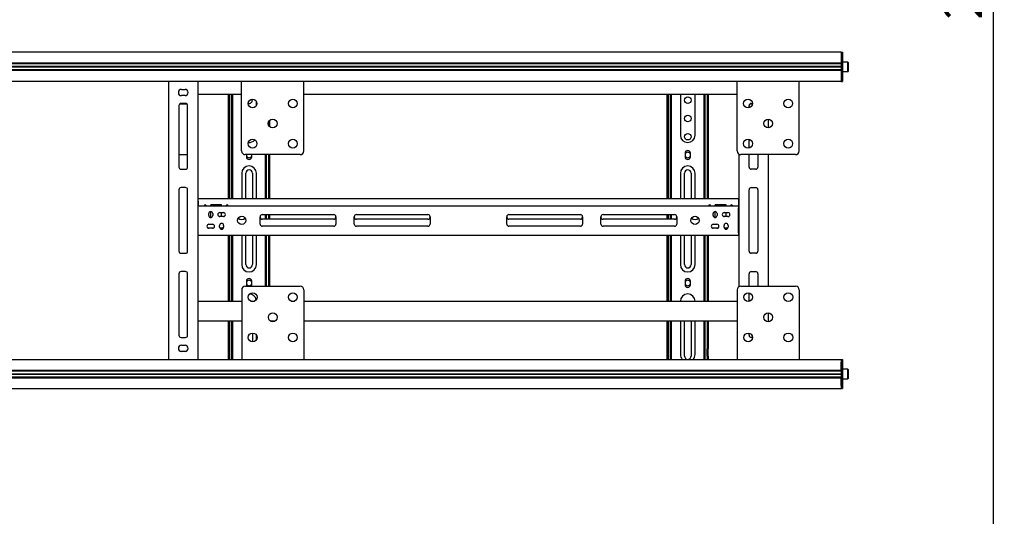
# Model space of a CAD drawing. Units: millimetres. Extents: x 0 to 420, y 0 to 297.
# Drawn here: x 108 to 198, y 116 to 161 of the extents above; entities that cross this region are included whole.
import ezdxf

# ---------------------------------------------------------------- set-up
doc = ezdxf.new("R2010")
doc.units = ezdxf.units.MM
doc.layers.add('THICK_LINE', color=7, linetype='Continuous', lineweight=25)
doc.styles.add('SLDTEXTSTYLE3', font='GOST_B.TTF')
doc.styles.add('SLDTEXTSTYLE4', font='GOST_B.TTF')
doc.dimstyles.new('SLDDIMSTYLE0', dxfattribs={"dimtxt": 3.5, "dimasz": 3, "dimexe": 0, "dimexo": 0.0625, "dimgap": 0.875, "dimtad": 2, "dimdec": 1, "dimlfac": 15, "dimrnd": 1e-09, "dimzin": 12, "dimdsep": 46, "dimtxsty": 'SLDTEXTSTYLE3', "dimsah": 1, "dimcen": 0.09, "dimadec": 0, "dimazin": 3, "dimtfac": 1, "dimtdec": 0, "dimtofl": 0, "dimtmove": 0, "dimatfit": 3, "dimfxl": 0, "dimfrac": 2, "dimtolj": 1, "dimtzin": 12, "dimarcsym": 0})

# ---------------------------------------------------------------- blocks, each defined once
blk = doc.blocks.new('_D')
at = {"layer": 'THICK_LINE'}
for p, q in [((182.97, 249.685), (197.84, 249.685)), ((196.84, 82.219), (196.84, 249.685)), ((182.97, 82.219), (197.84, 82.219))]:
    blk.add_line(p, q, dxfattribs=at)
for points in [[(196.84, 249.685), (196.34, 246.685), (197.34, 246.685)], [(196.84, 82.219), (197.34, 85.219), (196.34, 85.219)]]:
    blk.add_solid(points, dxfattribs=at)
at = {"layer": 'THICK_LINE', "insert": (192.3, 161.446), "char_height": 3.5, "attachment_point": 1, "rotation": 90, "style": 'SLDTEXTSTYLE4'}
blk.add_mtext('2512', dxfattribs=at)

msp = doc.modelspace()

# ---------------------------------------------------------------- linework, layer by layer
at = {"color": 7, "linetype": 'Continuous', "lineweight": 25}
for p, q in [((182.9701, 158.4852), (34.1035, 158.4852)), ((182.9701, 158.4852), (183.0701, 158.4852)), ((182.9701, 158.4852), (182.9701, 158.2186)), ((182.9701, 158.2186), (182.9701, 157.4852)), ((182.9701, 158.2186), (182.9701, 157.4919)), ((183.0701, 158.4852), (183.0701, 158.2186)), ((183.0701, 158.2186), (183.0701, 157.4852)), ((182.9701, 157.4919), (34.1035, 157.4919)), ((182.9701, 157.4252), (34.1035, 157.4252)), ((182.9701, 157.1752), (34.1035, 157.1752)), ((182.9701, 157.1519), (34.1035, 157.1519)), ((182.9701, 157.1286), (34.1035, 157.1286)), ((182.9701, 157.4852), (182.9701, 157.4186)), ((182.9701, 157.4186), (183.0701, 157.4186)), ((182.9701, 157.4186), (182.9701, 157.3645)), ((182.9701, 157.3645), (182.9701, 156.9393)), ((183.0901, 157.5852), (183.0701, 157.5652)), ((183.0701, 157.4852), (183.0701, 157.4186)), ((183.0701, 157.4186), (183.0701, 157.3645)), ((183.0701, 157.3645), (183.0701, 156.9393)), ((183.5835, 157.5852), (183.0901, 157.5852)), ((183.0901, 157.5852), (183.0901, 156.7186)), ((183.6035, 157.5652), (183.5835, 157.5852)), ((183.5835, 156.7186), (183.5835, 157.5852)), ((183.6035, 157.5652), (183.6035, 156.7386)), ((182.9701, 156.8786), (34.1035, 156.8786)), ((182.9701, 156.8119), (34.1035, 156.8119)), ((182.9701, 156.9393), (182.9701, 156.8852)), ((182.9701, 156.8852), (183.0701, 156.8852)), ((182.9701, 156.8852), (182.9701, 156.8186)), ((182.9701, 156.8186), (182.9701, 156.0852)), ((182.9701, 156.8119), (182.9701, 156.0852)), ((183.0701, 156.9393), (183.0701, 156.8852)), ((183.0701, 156.8852), (183.0701, 156.8186)), ((183.0701, 156.8186), (183.0701, 156.0852)), ((183.0701, 156.7386), (183.0901, 156.7186)), ((183.0901, 156.7186), (183.5835, 156.7186)), ((183.5835, 156.7186), (183.6035, 156.7386)), ((182.9701, 155.8186), (34.1035, 155.8186)), ((121.6368, 155.8186), (121.6368, 130.4852)), ((124.3035, 155.8186), (124.3035, 130.4852)), ((128.2901, 155.4626), (128.2901, 155.8186)), ((128.2901, 149.4852), (128.2901, 155.4626)), ((133.9568, 155.4626), (133.9568, 155.8186)), ((133.9568, 149.4852), (133.9568, 155.4626)), ((173.4701, 155.4626), (173.4701, 155.8186)), ((173.4701, 149.4852), (173.4701, 155.4626)), ((179.1368, 155.4626), (179.1368, 155.8186)), ((179.1368, 149.4852), (179.1368, 155.4626)), ((182.9701, 156.0852), (182.9701, 155.8186)), ((182.9701, 155.8186), (183.0701, 155.8186)), ((183.0701, 156.0852), (183.0701, 155.8186)), ((122.8035, 155.1019), (123.1368, 155.1019)), ((123.1368, 154.5352), (122.8035, 154.5352)), ((124.3035, 154.6519), (128.2901, 154.6519)), ((127.1035, 145.1186), (127.1035, 154.6519)), ((127.2035, 145.1186), (127.2035, 154.6519)), ((127.4035, 149.9862), (127.4035, 154.6519)), ((127.5035, 149.9862), (127.5035, 154.6519)), ((133.9568, 154.6519), (173.4701, 154.6519)), ((167.1035, 145.1186), (167.1035, 154.6519)), ((167.2035, 145.1186), (167.2035, 154.6519)), ((167.4035, 149.9862), (167.4035, 154.6519)), ((167.5035, 149.9862), (167.5035, 154.6519)), ((168.3035, 154.6519), (168.3035, 150.9186)), ((169.6368, 150.9186), (169.6368, 154.6519)), ((170.4368, 154.6519), (170.4368, 149.9862)), ((170.5368, 154.6519), (170.5368, 149.9862)), ((170.7368, 154.6519), (170.7368, 145.1186)), ((170.8368, 154.6519), (170.8368, 145.1186)), ((122.5701, 153.6186), (122.5701, 148.0186)), ((122.6684, 153.7908), (123.2719, 153.7908)), ((123.1701, 153.8186), (122.7701, 153.8186)), ((123.3701, 148.0186), (123.3701, 153.6186)), ((128.9701, 153.8186), (128.8903, 153.8294)), ((129.6368, 153.619), (129.6368, 154.0181)), ((174.5701, 153.4313), (174.5701, 153.6186)), ((174.6684, 153.7908), (174.8692, 153.7908)), ((174.7701, 153.8186), (174.8701, 153.8186)), ((130.7368, 152.0877), (130.7368, 151.8828)), ((130.8368, 152.2642), (130.8368, 151.7063)), ((176.3035, 152.3852), (176.3035, 151.5852)), ((127.4035, 149.939), (127.4035, 149.9862)), ((127.5035, 149.939), (127.5035, 149.9862)), ((167.4035, 149.939), (167.4035, 149.9862)), ((167.5035, 149.939), (167.5035, 149.9862)), ((170.4368, 149.9862), (170.4368, 149.939)), ((170.5368, 149.9862), (170.5368, 149.939)), ((174.5701, 149.7646), (174.5701, 150.5392)), ((122.5701, 149.1708), (123.3701, 149.1708)), ((127.4035, 149.5381), (127.4035, 149.939)), ((127.4035, 149.491), (127.4035, 149.5381)), ((127.4035, 149.3852), (127.4035, 149.491)), ((127.5035, 149.3852), (127.4035, 149.3852)), ((127.4035, 148.6119), (127.4035, 149.3852)), ((127.5035, 149.5381), (127.5035, 149.939)), ((127.5035, 149.491), (127.5035, 149.5381)), ((127.5035, 149.3852), (127.5035, 149.491)), ((127.5035, 148.6119), (127.5035, 149.3852)), ((133.6235, 149.1519), (128.6235, 149.1519)), ((128.7301, 149.1519), (128.7301, 148.9519)), ((129.2101, 148.9519), (129.2101, 149.1519)), ((130.4368, 149.1519), (130.4368, 148.6119)), ((130.5368, 149.1519), (130.5368, 148.6119)), ((130.7368, 149.1519), (130.7368, 145.1186)), ((130.8368, 149.1519), (130.8368, 145.1186)), ((167.4035, 149.5381), (167.4035, 149.939)), ((167.4035, 149.491), (167.4035, 149.5381)), ((167.4035, 149.3852), (167.4035, 149.491)), ((167.5035, 149.3852), (167.4035, 149.3852)), ((167.4035, 148.6119), (167.4035, 149.3852)), ((167.5035, 149.5381), (167.5035, 149.939)), ((167.5035, 149.491), (167.5035, 149.5381)), ((167.5035, 149.3852), (167.5035, 149.491)), ((167.5035, 148.6119), (167.5035, 149.3852)), ((168.7301, 149.2852), (168.7301, 148.9519)), ((169.2101, 148.9519), (169.2101, 149.2852)), ((170.4368, 149.939), (170.4368, 149.5381)), ((170.4368, 149.5381), (170.4368, 149.491)), ((170.4368, 149.491), (170.4368, 149.3852)), ((170.4368, 149.3852), (170.5368, 149.3852)), ((170.4368, 149.3852), (170.4368, 148.6119)), ((170.5368, 149.939), (170.5368, 149.5381)), ((170.5368, 149.5381), (170.5368, 149.491)), ((170.5368, 149.491), (170.5368, 149.3852)), ((170.5368, 149.3852), (170.5368, 148.6119)), ((173.6368, 149.1966), (173.6368, 137.1033)), ((178.8035, 149.1519), (173.8035, 149.1519)), ((174.5701, 148.0186), (174.5701, 149.1519)), ((175.3701, 149.1519), (175.3701, 148.0186)), ((176.3035, 149.1519), (176.3035, 137.1519)), ((127.5035, 148.6119), (127.4035, 148.6119)), ((127.4035, 148.2981), (127.4035, 148.6119)), ((127.4035, 148.251), (127.4035, 148.2981)), ((127.4035, 145.1186), (127.4035, 148.251)), ((127.5035, 148.2981), (127.5035, 148.6119)), ((127.5035, 148.251), (127.5035, 148.2981)), ((127.5035, 145.1186), (127.5035, 148.251)), ((130.4368, 148.6119), (130.5368, 148.6119)), ((130.4368, 148.6119), (130.4368, 148.2981)), ((130.4368, 148.2981), (130.4368, 148.251)), ((130.4368, 148.251), (130.4368, 145.1186)), ((130.5368, 148.6119), (130.5368, 148.2981)), ((130.5368, 148.2981), (130.5368, 148.251)), ((130.5368, 148.251), (130.5368, 145.1186)), ((167.5035, 148.6119), (167.4035, 148.6119)), ((167.4035, 148.2981), (167.4035, 148.6119)), ((167.4035, 148.251), (167.4035, 148.2981)), ((167.4035, 145.1186), (167.4035, 148.251)), ((167.5035, 148.2981), (167.5035, 148.6119)), ((167.5035, 148.251), (167.5035, 148.2981)), ((167.5035, 145.1186), (167.5035, 148.251)), ((170.4368, 148.6119), (170.5368, 148.6119)), ((170.4368, 148.6119), (170.4368, 148.2981)), ((170.4368, 148.2981), (170.4368, 148.251)), ((170.4368, 148.251), (170.4368, 145.1186)), ((170.5368, 148.6119), (170.5368, 148.2981)), ((170.5368, 148.2981), (170.5368, 148.251)), ((170.5368, 148.251), (170.5368, 145.1186)), ((122.7701, 147.8186), (123.1701, 147.8186)), ((128.3035, 147.4519), (128.3035, 145.1186)), ((128.6701, 145.1186), (128.6701, 147.4519)), ((129.2701, 147.4519), (129.2701, 145.1186)), ((129.6368, 145.1186), (129.6368, 147.4519)), ((168.3035, 147.4519), (168.3035, 145.1186)), ((168.6701, 145.1186), (168.6701, 147.4519)), ((169.2701, 147.4519), (169.2701, 145.1186)), ((169.6368, 145.1186), (169.6368, 147.4519)), ((175.1701, 147.8186), (174.7701, 147.8186)), ((122.5701, 145.9519), (122.5701, 140.3519)), ((123.1701, 146.1519), (122.7701, 146.1519)), ((123.3701, 140.3519), (123.3701, 145.9519)), ((174.5701, 140.3519), (174.5701, 145.9519)), ((174.7701, 146.1519), (175.1701, 146.1519)), ((175.3701, 145.9519), (175.3701, 140.3519)), ((124.3368, 145.1186), (124.3035, 145.1186)), ((124.3368, 144.9852), (124.3035, 144.9852)), ((124.3368, 144.9186), (124.3368, 145.1186)), ((173.6035, 145.1186), (124.3368, 145.1186)), ((124.3368, 144.9186), (124.3368, 144.4852)), ((126.4701, 144.5852), (125.4701, 144.5852)), ((125.4701, 144.4852), (125.4701, 144.5852)), ((126.4701, 144.4852), (126.4701, 144.5852)), ((171.4701, 144.4852), (171.4701, 144.5852)), ((172.4701, 144.5852), (171.4701, 144.5852)), ((172.4701, 144.4852), (172.4701, 144.5852)), ((173.6035, 145.1186), (173.6035, 144.9186)), ((173.6035, 145.1186), (173.6368, 145.1186)), ((173.6035, 144.9852), (173.6368, 144.9852)), ((173.6035, 144.9186), (173.6035, 144.4852)), ((124.3368, 144.4852), (124.3035, 144.4852)), ((124.3368, 144.3519), (124.3035, 144.3519)), ((124.3368, 144.2852), (124.3368, 144.4852)), ((124.3368, 144.4852), (173.6035, 144.4852)), ((124.3368, 142.0186), (124.3368, 144.2852)), ((125.2868, 143.6019), (125.2868, 143.7686)), ((125.4701, 143.4186), (125.4701, 143.9519)), ((125.6535, 143.7686), (125.6535, 143.6019)), ((126.3035, 143.8686), (126.6368, 143.8686)), ((126.4701, 143.5019), (126.4701, 143.8686)), ((130.1701, 143.6852), (136.6868, 143.6852)), ((130.4368, 143.6852), (130.4368, 143.2519)), ((130.5368, 143.6852), (130.5368, 143.2519)), ((130.7368, 143.6852), (130.7368, 143.2519)), ((130.8368, 143.6852), (130.8368, 143.2519)), ((138.7535, 143.6852), (145.2701, 143.6852)), ((152.6701, 143.6852), (159.1868, 143.6852)), ((161.2535, 143.6852), (167.7701, 143.6852)), ((167.1035, 143.2519), (167.1035, 143.6852)), ((167.2035, 143.2519), (167.2035, 143.6852)), ((167.4035, 143.2519), (167.4035, 143.6852)), ((167.5035, 143.2519), (167.5035, 143.6852)), ((171.2868, 143.6019), (171.2868, 143.7686)), ((171.4701, 143.4186), (171.4701, 143.9519)), ((171.6535, 143.7686), (171.6535, 143.6019)), ((172.3035, 143.8686), (172.6368, 143.8686)), ((172.4701, 143.5019), (172.4701, 143.8686)), ((173.6035, 144.4852), (173.6035, 144.2852)), ((173.6368, 144.4852), (173.6035, 144.4852)), ((173.6368, 144.3519), (173.6035, 144.3519)), ((173.6035, 142.0186), (173.6035, 144.2852)), ((125.3035, 142.8019), (125.6368, 142.8019)), ((126.6368, 143.5019), (126.3035, 143.5019)), ((129.9701, 142.8186), (129.9701, 143.4852)), ((136.6868, 143.2519), (130.1701, 143.2519)), ((136.8868, 143.4852), (136.8868, 142.8186)), ((138.5535, 142.8186), (138.5535, 143.4852)), ((145.2701, 143.2519), (138.7535, 143.2519)), ((145.4701, 143.4852), (145.4701, 142.8186)), ((152.4701, 142.8186), (152.4701, 143.4852)), ((159.1868, 143.2519), (152.6701, 143.2519)), ((159.3868, 143.4852), (159.3868, 142.8186)), ((161.0535, 142.8186), (161.0535, 143.4852)), ((167.7701, 143.2519), (161.2535, 143.2519)), ((167.9701, 143.4852), (167.9701, 142.8186)), ((171.3035, 142.8019), (171.6368, 142.8019)), ((172.6368, 143.5019), (172.3035, 143.5019)), ((124.3035, 142.5852), (124.3368, 142.5852)), ((124.3035, 142.4519), (124.3368, 142.4519)), ((124.3035, 141.9519), (124.3368, 141.9519)), ((124.3368, 141.8186), (124.3368, 142.0186)), ((125.7132, 142.4519), (125.2271, 142.4519)), ((125.6368, 142.4352), (125.3035, 142.4352)), ((126.2868, 142.5352), (126.2868, 142.7019)), ((126.6334, 142.4519), (126.3068, 142.4519)), ((126.6535, 142.7019), (126.6535, 142.5352)), ((136.6868, 142.6186), (130.1701, 142.6186)), ((145.2701, 142.6186), (138.7535, 142.6186)), ((159.1868, 142.6186), (152.6701, 142.6186)), ((167.7701, 142.6186), (161.2535, 142.6186)), ((171.7132, 142.4519), (171.2271, 142.4519)), ((171.6368, 142.4352), (171.3035, 142.4352)), ((172.2868, 142.5352), (172.2868, 142.7019)), ((172.6334, 142.4519), (172.3068, 142.4519)), ((172.6535, 142.7019), (172.6535, 142.5352)), ((173.6035, 142.5852), (173.6368, 142.5852)), ((173.6035, 142.4519), (173.6368, 142.4519)), ((173.6035, 142.0186), (173.6035, 141.8186)), ((173.6035, 141.9519), (173.6368, 141.9519)), ((124.3368, 141.8186), (124.3035, 141.8186)), ((124.3368, 141.8186), (173.6035, 141.8186)), ((127.1035, 135.7852), (127.1035, 141.8186)), ((127.2035, 135.7852), (127.2035, 141.8186)), ((127.4035, 138.2152), (127.4035, 141.8186)), ((127.5035, 138.2152), (127.5035, 141.8186)), ((128.3035, 141.8186), (128.3035, 139.1186)), ((128.6701, 139.1186), (128.6701, 141.8186)), ((129.2701, 141.8186), (129.2701, 139.1186)), ((129.6368, 139.1186), (129.6368, 141.8186)), ((130.4368, 141.8186), (130.4368, 138.2152)), ((130.5368, 141.8186), (130.5368, 138.2152)), ((130.7368, 141.8186), (130.7368, 137.1519)), ((130.8368, 141.8186), (130.8368, 137.1519)), ((167.1035, 135.7852), (167.1035, 141.8186)), ((167.2035, 135.7852), (167.2035, 141.8186)), ((167.4035, 138.2152), (167.4035, 141.8186)), ((167.5035, 138.2152), (167.5035, 141.8186)), ((168.3035, 141.8186), (168.3035, 139.1186)), ((168.6701, 139.1186), (168.6701, 141.8186)), ((169.2701, 141.8186), (169.2701, 139.1186)), ((169.6368, 139.1186), (169.6368, 141.8186)), ((170.4368, 141.8186), (170.4368, 138.2152)), ((170.5368, 141.8186), (170.5368, 138.2152)), ((170.7368, 141.8186), (170.7368, 135.7852)), ((170.8368, 141.8186), (170.8368, 135.7852)), ((173.6368, 141.8186), (173.6035, 141.8186)), ((122.7701, 140.1519), (123.1701, 140.1519)), ((175.1701, 140.1519), (174.7701, 140.1519)), ((122.5701, 138.2852), (122.5701, 132.6852)), ((123.1701, 138.4852), (122.7701, 138.4852)), ((123.3701, 132.6852), (123.3701, 138.2852)), ((174.5701, 137.1519), (174.5701, 138.2852)), ((174.7701, 138.4852), (175.1701, 138.4852)), ((175.3701, 138.2852), (175.3701, 137.1519)), ((127.4035, 138.0738), (127.4035, 138.2152)), ((127.4035, 137.8088), (127.4035, 138.0738)), ((127.4035, 137.7852), (127.4035, 137.8088)), ((127.4035, 137.6186), (127.4035, 137.7852)), ((127.5035, 137.6186), (127.4035, 137.6186)), ((127.4035, 137.6088), (127.4035, 137.6186)), ((127.4035, 137.2943), (127.4035, 137.6088)), ((127.5035, 138.0738), (127.5035, 138.2152)), ((127.5035, 137.8088), (127.5035, 138.0738)), ((127.5035, 137.7852), (127.5035, 137.8088)), ((127.5035, 137.6186), (127.5035, 137.7852)), ((127.5035, 137.6088), (127.5035, 137.6186)), ((127.5035, 137.2943), (127.5035, 137.6088)), ((128.7301, 137.6186), (128.7301, 137.2852)), ((129.2101, 137.2852), (129.2101, 137.6186)), ((130.4368, 138.2152), (130.4368, 138.0738)), ((130.4368, 138.0738), (130.4368, 137.8088)), ((130.4368, 137.8088), (130.4368, 137.7852)), ((130.4368, 137.7852), (130.4368, 137.6186)), ((130.5368, 137.6186), (130.4368, 137.6186)), ((130.4368, 137.6186), (130.4368, 137.6088)), ((130.4368, 137.6088), (130.4368, 137.2943)), ((130.5368, 138.2152), (130.5368, 138.0738)), ((130.5368, 138.0738), (130.5368, 137.8088)), ((130.5368, 137.8088), (130.5368, 137.7852)), ((130.5368, 137.7852), (130.5368, 137.6186)), ((130.5368, 137.6186), (130.5368, 137.6088)), ((130.5368, 137.6088), (130.5368, 137.2943)), ((167.4035, 138.0738), (167.4035, 138.2152)), ((167.4035, 137.8088), (167.4035, 138.0738)), ((167.4035, 137.7852), (167.4035, 137.8088)), ((167.4035, 137.6186), (167.4035, 137.7852)), ((167.5035, 137.6186), (167.4035, 137.6186)), ((167.4035, 137.6088), (167.4035, 137.6186)), ((167.4035, 137.2943), (167.4035, 137.6088)), ((167.5035, 138.0738), (167.5035, 138.2152)), ((167.5035, 137.8088), (167.5035, 138.0738)), ((167.5035, 137.7852), (167.5035, 137.8088)), ((167.5035, 137.6186), (167.5035, 137.7852)), ((167.5035, 137.6088), (167.5035, 137.6186)), ((167.5035, 137.2943), (167.5035, 137.6088)), ((168.7301, 137.6186), (168.7301, 137.2852)), ((169.2101, 137.2852), (169.2101, 137.6186)), ((170.4368, 138.2152), (170.4368, 138.0738)), ((170.4368, 138.0738), (170.4368, 137.8088)), ((170.4368, 137.8088), (170.4368, 137.7852)), ((170.4368, 137.7852), (170.4368, 137.6186)), ((170.5368, 137.6186), (170.4368, 137.6186)), ((170.4368, 137.6186), (170.4368, 137.6088)), ((170.4368, 137.6088), (170.4368, 137.2943)), ((170.5368, 138.2152), (170.5368, 138.0738)), ((170.5368, 138.0738), (170.5368, 137.8088)), ((170.5368, 137.8088), (170.5368, 137.7852)), ((170.5368, 137.7852), (170.5368, 137.6186)), ((170.5368, 137.6186), (170.5368, 137.6088)), ((170.5368, 137.6088), (170.5368, 137.2943)), ((127.4035, 136.8229), (127.4035, 137.2943)), ((127.4035, 135.7852), (127.4035, 136.8229)), ((127.5035, 136.8229), (127.5035, 137.2943)), ((127.5035, 135.7852), (127.5035, 136.8229)), ((128.2968, 136.8186), (128.2968, 130.8412)), ((128.6301, 137.1519), (133.6301, 137.1519)), ((130.4368, 137.2943), (130.4368, 137.1519)), ((130.5368, 137.2943), (130.5368, 137.1519)), ((133.9635, 136.8186), (133.9635, 130.8412)), ((167.4035, 136.8229), (167.4035, 137.2943)), ((167.4035, 135.7852), (167.4035, 136.8229)), ((167.5035, 136.8229), (167.5035, 137.2943)), ((167.5035, 135.7852), (167.5035, 136.8229)), ((170.4368, 137.2943), (170.4368, 136.8229)), ((170.4368, 136.8229), (170.4368, 135.7852)), ((170.5368, 137.2943), (170.5368, 136.8229)), ((170.5368, 136.8229), (170.5368, 135.7852)), ((173.4768, 136.8186), (173.4768, 130.8412)), ((173.8101, 137.1519), (178.8101, 137.1519)), ((174.5701, 135.763), (174.5701, 136.5409)), ((179.1435, 136.8186), (179.1435, 130.8412)), ((124.3035, 135.7852), (128.2968, 135.7852)), ((129.1369, 135.7852), (129.4567, 135.7852)), ((132.8036, 135.7852), (133.1233, 135.7852)), ((133.9635, 135.7852), (173.4768, 135.7852)), ((176.3035, 134.7185), (176.3035, 133.9186)), ((124.3035, 133.9852), (128.2968, 133.9852)), ((127.1035, 131.8519), (127.1035, 133.9852)), ((127.2035, 131.8519), (127.2035, 133.9852)), ((127.4035, 131.5852), (127.4035, 133.9852)), ((127.5035, 131.5852), (127.5035, 133.9852)), ((130.909, 133.9852), (131.3512, 133.9852)), ((133.9635, 133.9852), (173.4768, 133.9852)), ((167.1035, 131.8519), (167.1035, 133.9852)), ((167.2035, 131.8519), (167.2035, 133.9852)), ((167.4035, 131.5852), (167.4035, 133.9852)), ((167.5035, 131.5852), (167.5035, 133.9852)), ((168.3035, 133.9852), (168.3035, 130.9186)), ((168.6701, 130.7852), (168.6701, 133.9852)), ((169.2701, 133.9852), (169.2701, 130.7852)), ((169.6368, 130.9186), (169.6368, 133.9852)), ((170.4368, 133.9852), (170.4368, 131.5852)), ((170.5368, 133.9852), (170.5368, 131.5852)), ((170.7368, 133.9852), (170.7368, 131.8519)), ((170.8368, 133.9852), (170.8368, 131.8519)), ((129.2701, 132.8844), (129.2701, 132.0861)), ((122.7701, 132.4852), (123.1701, 132.4852)), ((129.6368, 132.2745), (129.6368, 132.696)), ((174.5701, 132.6852), (174.5701, 132.8742)), ((174.8768, 132.4852), (174.7701, 132.4852)), ((122.7056, 131.2194), (123.2347, 131.2194)), ((122.8035, 131.7686), (123.1368, 131.7686)), ((123.1368, 131.2019), (122.8035, 131.2019)), ((127.1035, 131.7852), (127.1035, 131.8519)), ((127.2035, 131.7852), (127.1035, 131.7852)), ((127.1035, 131.4519), (127.1035, 131.7852)), ((127.1035, 130.7852), (127.1035, 131.4519)), ((127.2035, 131.7852), (127.2035, 131.8519)), ((127.2035, 131.4519), (127.2035, 131.7852)), ((127.2035, 130.7852), (127.2035, 131.4519)), ((127.5035, 131.5852), (127.4035, 131.5852)), ((127.4035, 131.1186), (127.4035, 131.5852)), ((127.4035, 130.4852), (127.4035, 131.1186)), ((127.5035, 131.1186), (127.5035, 131.5852)), ((127.5035, 130.4852), (127.5035, 131.1186)), ((167.1035, 131.7852), (167.1035, 131.8519)), ((167.2035, 131.7852), (167.1035, 131.7852)), ((167.1035, 131.4519), (167.1035, 131.7852)), ((167.1035, 130.7852), (167.1035, 131.4519)), ((167.2035, 131.7852), (167.2035, 131.8519)), ((167.2035, 131.4519), (167.2035, 131.7852)), ((167.2035, 130.7852), (167.2035, 131.4519)), ((167.5035, 131.5852), (167.4035, 131.5852)), ((167.4035, 131.1186), (167.4035, 131.5852)), ((167.4035, 130.4852), (167.4035, 131.1186)), ((167.5035, 131.1186), (167.5035, 131.5852)), ((167.5035, 130.4852), (167.5035, 131.1186)), ((170.4368, 131.5852), (170.5368, 131.5852)), ((170.4368, 131.5852), (170.4368, 131.1186)), ((170.4368, 131.1186), (170.4368, 130.4852)), ((170.5368, 131.5852), (170.5368, 131.1186)), ((170.5368, 131.1186), (170.5368, 130.4852)), ((170.7368, 131.8519), (170.7368, 131.7852)), ((170.7368, 131.7852), (170.8368, 131.7852)), ((170.7368, 131.7852), (170.7368, 131.4519)), ((170.7368, 130.7852), (170.7368, 131.4519)), ((170.8368, 131.8519), (170.8368, 131.7852)), ((170.8368, 131.7852), (170.8368, 131.4519)), ((170.8368, 130.7852), (170.8368, 131.4519)), ((34.1035, 130.4852), (182.9701, 130.4852)), ((127.1035, 130.4852), (127.1035, 130.7852)), ((127.2035, 130.4852), (127.2035, 130.7852)), ((128.2968, 130.8412), (128.2968, 130.4852)), ((133.9635, 130.8412), (133.9635, 130.4852)), ((167.1035, 130.4852), (167.1035, 130.7852)), ((167.2035, 130.4852), (167.2035, 130.7852)), ((170.7368, 130.7852), (170.7368, 130.4852)), ((170.8368, 130.7852), (170.8368, 130.4852)), ((173.4768, 130.8412), (173.4768, 130.4852)), ((179.1435, 130.8412), (179.1435, 130.4852)), ((182.9701, 130.4852), (183.0701, 130.4852)), ((182.9701, 130.4852), (182.9701, 130.2186)), ((182.9701, 130.2186), (182.9701, 129.4852)), ((182.9701, 129.4919), (182.9701, 130.2186)), ((183.0701, 130.4852), (183.0701, 130.2186)), ((183.0701, 130.2186), (183.0701, 129.4852)), ((34.1035, 129.4919), (182.9701, 129.4919)), ((34.1035, 129.4252), (182.9701, 129.4252)), ((182.9701, 129.4852), (182.9701, 129.4186)), ((182.9701, 129.4186), (183.0701, 129.4186)), ((182.9701, 129.4186), (182.9701, 129.3645)), ((182.9701, 129.3645), (182.9701, 128.9393)), ((183.0901, 129.5852), (183.0701, 129.5652)), ((183.0701, 129.4852), (183.0701, 129.4186)), ((183.0701, 129.4186), (183.0701, 129.3645)), ((183.0701, 129.3645), (183.0701, 128.9393)), ((183.5835, 129.5852), (183.0901, 129.5852)), ((183.0901, 129.5852), (183.0901, 129.1519)), ((183.6035, 129.5652), (183.5835, 129.5852)), ((183.5835, 129.1519), (183.5835, 129.5852)), ((183.6035, 129.5652), (183.6035, 129.1519)), ((34.1035, 129.1752), (182.9701, 129.1752)), ((34.1035, 129.1519), (182.9701, 129.1519)), ((34.1035, 129.1286), (182.9701, 129.1286)), ((34.1035, 128.8786), (182.9701, 128.8786)), ((34.1035, 128.8119), (182.9701, 128.8119)), ((182.9701, 128.9393), (182.9701, 128.8852)), ((182.9701, 128.8852), (183.0701, 128.8852)), ((182.9701, 128.8852), (182.9701, 128.8186)), ((182.9701, 128.8186), (182.9701, 128.0852)), ((182.9701, 128.0852), (182.9701, 128.8119)), ((183.0701, 128.9393), (183.0701, 128.8852)), ((183.0701, 128.8852), (183.0701, 128.8186)), ((183.0701, 128.8186), (183.0701, 128.0852)), ((183.0701, 128.7386), (183.0901, 128.7186)), ((183.0901, 129.1519), (183.0901, 128.7186)), ((183.0901, 128.7186), (183.5835, 128.7186)), ((183.5835, 128.7186), (183.5835, 129.1519)), ((183.5835, 128.7186), (183.6035, 128.7386)), ((183.6035, 129.1519), (183.6035, 128.7386)), ((34.1035, 127.8186), (182.9701, 127.8186)), ((182.9701, 128.0852), (182.9701, 127.8186)), ((182.9701, 127.8186), (183.0701, 127.8186)), ((183.0701, 128.0852), (183.0701, 127.8186))]:
    msp.add_line(p, q, dxfattribs=at)
at = {"color": 7, "linetype": 'Continuous', "lineweight": 25, "flags": 128}
for points in [[(128.7301, 137.2852), (128.7419, 137.2111), (128.7706, 137.1519)], [(129.1697, 137.1519), (129.1984, 137.2111), (129.2101, 137.2852)]]:
    msp.add_lwpolyline(points, dxfattribs=at)
at = {"color": 7, "linetype": 'Continuous', "lineweight": 25}
for centre, radius in [((129.2901, 153.8186), 0.4), ((132.9568, 153.8186), 0.4), ((168.9701, 154.1186), 0.3), ((174.4701, 153.8186), 0.4), ((178.1368, 153.8186), 0.4), ((168.9701, 152.4519), 0.3), ((131.1235, 151.9852), 0.4), ((176.3035, 151.9852), 0.4), ((168.9701, 150.7852), 0.3), ((129.2901, 150.1519), 0.4), ((132.9568, 150.1519), 0.4), ((174.4701, 150.1519), 0.4), ((178.1368, 150.1519), 0.4), ((128.3035, 143.1519), 0.3733), ((169.6368, 143.1519), 0.3733), ((129.2968, 136.1519), 0.4), ((132.9635, 136.1519), 0.4), ((174.4768, 136.1519), 0.4), ((178.1435, 136.1519), 0.4), ((131.1301, 134.3186), 0.4), ((176.3101, 134.3186), 0.4), ((129.2968, 132.4852), 0.4), ((132.9635, 132.4852), 0.4), ((174.4768, 132.4852), 0.4), ((178.1435, 132.4852), 0.4)]:
    msp.add_circle(centre, radius, dxfattribs=at)
for centre, radius, start, end in [((122.8035, 154.8186), 0.2833, 90, 270), ((123.1368, 154.8186), 0.2833, 270, 90), ((122.7701, 153.6186), 0.2, 90, 180), ((123.1701, 153.6186), 0.2, 0, 90), ((128.9701, 154.1186), 0.3, 270, 19.132213), ((174.7701, 153.6186), 0.2, 90, 180), ((168.9701, 150.9186), 0.6667, 180, 360), ((128.9701, 150.9186), 0.6667, 264.281571, 321.028895), ((128.6235, 149.4852), 0.3333, 180, 270), ((128.9701, 149.1186), 0.25, 196.260205, 270), ((128.9701, 149.1186), 0.25, 270, 343.739795), ((133.6235, 149.4852), 0.3333, 270, 360), ((168.9701, 149.2852), 0.24, 360, 180), ((168.9701, 149.1186), 0.25, 16.260205, 163.739795), ((168.9701, 149.1186), 0.25, 196.260205, 270), ((168.9701, 149.1186), 0.25, 270, 343.739795), ((173.8035, 149.4852), 0.3333, 180, 270), ((178.8035, 149.4852), 0.3333, 270, 360), ((128.9701, 148.9519), 0.24, 180, 360), ((168.9701, 148.9519), 0.24, 180, 360), ((122.7701, 148.0186), 0.2, 180, 270), ((123.1701, 148.0186), 0.2, 270, 0), ((128.9701, 147.4519), 0.6667, 360, 180), ((128.9701, 147.4519), 0.3, 0, 180), ((168.9701, 147.4519), 0.6667, 360, 180), ((168.9701, 147.4519), 0.3, 0, 180), ((174.7701, 148.0186), 0.2, 180, 270), ((175.1701, 148.0186), 0.2, 270, 0), ((122.7701, 145.9519), 0.2, 90, 180), ((123.1701, 145.9519), 0.2, 0, 90), ((174.7701, 145.9519), 0.2, 90, 180), ((175.1701, 145.9519), 0.2, 0, 90), ((124.9701, 144.4519), 0.11, 17.639701, 162.360299), ((126.9701, 144.4519), 0.11, 17.639701, 162.360299), ((170.9701, 144.4519), 0.11, 17.639701, 162.360299), ((172.9701, 144.4519), 0.11, 17.639701, 162.360299), ((125.4701, 143.7686), 0.1833, 0, 180), ((126.3035, 143.6852), 0.1833, 90, 270), ((126.6368, 143.6852), 0.1833, 270, 90), ((130.1701, 143.4852), 0.2, 90, 180), ((136.6868, 143.4852), 0.2, 0, 90), ((138.7535, 143.4852), 0.2, 90, 180), ((145.2701, 143.4852), 0.2, 0, 90), ((152.6701, 143.4852), 0.2, 90, 180), ((159.1868, 143.4852), 0.2, 0, 90), ((161.2535, 143.4852), 0.2, 90, 180), ((167.7701, 143.4852), 0.2, 0, 90), ((171.4701, 143.7686), 0.1833, 0, 180), ((172.3035, 143.6852), 0.1833, 90, 270), ((172.6368, 143.6852), 0.1833, 270, 90), ((125.3035, 142.6186), 0.1833, 90, 270), ((125.4701, 143.6019), 0.1833, 180, 0), ((125.6368, 142.6186), 0.1833, 270, 90), ((126.4701, 142.7019), 0.1833, 0, 180), ((128.3035, 143.7852), 0.5467, 234.05331, 305.94669), ((130.1701, 143.4519), 0.2, 180, 270), ((130.1701, 142.8186), 0.2, 180, 270), ((136.6868, 143.4519), 0.2, 270, 0), ((136.6868, 142.8186), 0.2, 270, 0), ((138.7535, 143.4519), 0.2, 180, 270), ((138.7535, 142.8186), 0.2, 180, 270), ((145.2701, 143.4519), 0.2, 270, 0), ((145.2701, 142.8186), 0.2, 270, 0), ((152.6701, 143.4519), 0.2, 180, 270), ((152.6701, 142.8186), 0.2, 180, 270), ((159.1868, 143.4519), 0.2, 270, 0), ((159.1868, 142.8186), 0.2, 270, 0), ((161.2535, 143.4519), 0.2, 180, 270), ((161.2535, 142.8186), 0.2, 180, 270), ((167.7701, 143.4519), 0.2, 270, 0), ((167.7701, 142.8186), 0.2, 270, 0), ((169.6368, 143.7852), 0.5467, 234.05331, 305.94669), ((171.3035, 142.6186), 0.1833, 90, 270), ((171.4701, 143.6019), 0.1833, 180, 0), ((171.6368, 142.6186), 0.1833, 270, 90), ((172.4701, 142.7019), 0.1833, 0, 180), ((126.4701, 142.5352), 0.1833, 180, 0), ((172.4701, 142.5352), 0.1833, 180, 0), ((122.7701, 140.3519), 0.2, 180, 270), ((123.1701, 140.3519), 0.2, 270, 0), ((174.7701, 140.3519), 0.2, 180, 270), ((175.1701, 140.3519), 0.2, 270, 0), ((122.7701, 138.2852), 0.2, 90, 180), ((123.1701, 138.2852), 0.2, 0, 90), ((128.9701, 139.1186), 0.6667, 180, 360), ((128.9701, 139.1186), 0.3, 180, 0), ((168.9701, 139.1186), 0.6667, 180, 360), ((168.9701, 139.1186), 0.3, 180, 0), ((174.7701, 138.2852), 0.2, 90, 180), ((175.1701, 138.2852), 0.2, 0, 90), ((128.9701, 137.6186), 0.24, 360, 180), ((128.9701, 137.4519), 0.25, 16.260205, 163.739795), ((128.9701, 137.4519), 0.25, 196.260205, 270), ((128.9701, 137.4519), 0.25, 270, 343.739795), ((168.9701, 137.6186), 0.24, 360, 180), ((168.9701, 137.4519), 0.25, 16.260205, 163.739795), ((168.9701, 137.4519), 0.25, 196.260205, 270), ((168.9701, 137.4519), 0.25, 270, 343.739795), ((128.6301, 136.8186), 0.3333, 90, 180), ((133.6301, 136.8186), 0.3333, 0, 90), ((168.9701, 137.2852), 0.24, 180, 360), ((173.8101, 136.8186), 0.3333, 90, 180), ((178.8101, 136.8186), 0.3333, 0, 90), ((128.9701, 135.7852), 0.6667, 11.693192, 84.910539), ((168.9701, 135.7852), 0.6667, 360, 180), ((122.7701, 132.6852), 0.2, 180, 270), ((123.1701, 132.6852), 0.2, 270, 0), ((174.7701, 132.6852), 0.2, 180, 270), ((122.8035, 131.4852), 0.2833, 90, 270), ((123.1368, 131.4852), 0.2833, 270, 90), ((168.9701, 130.9186), 0.6667, 180, 220.541602), ((168.9701, 130.7852), 0.3, 180, 0), ((168.9701, 130.9186), 0.6667, 319.458398, 360)]:
    msp.add_arc(centre, radius, start, end, dxfattribs=at)

# ---------------------------------------------------------------- dimensions: what is measured, and where the dimension line sits
at = {"layer": 'THICK_LINE'}
dim = msp.add_linear_dim(base=(196.8401, 249.6852), p1=(182.9701, 82.2186), p2=(182.9701, 249.6852), angle=90, dimstyle='SLDDIMSTYLE0', dxfattribs=at)
dim.commit()
dim.dimension.update_dxf_attribs({"geometry": '_D', "text_midpoint": (196.8401, 165.9519), "dimtype": 160})

doc.saveas('drawing.dxf')
